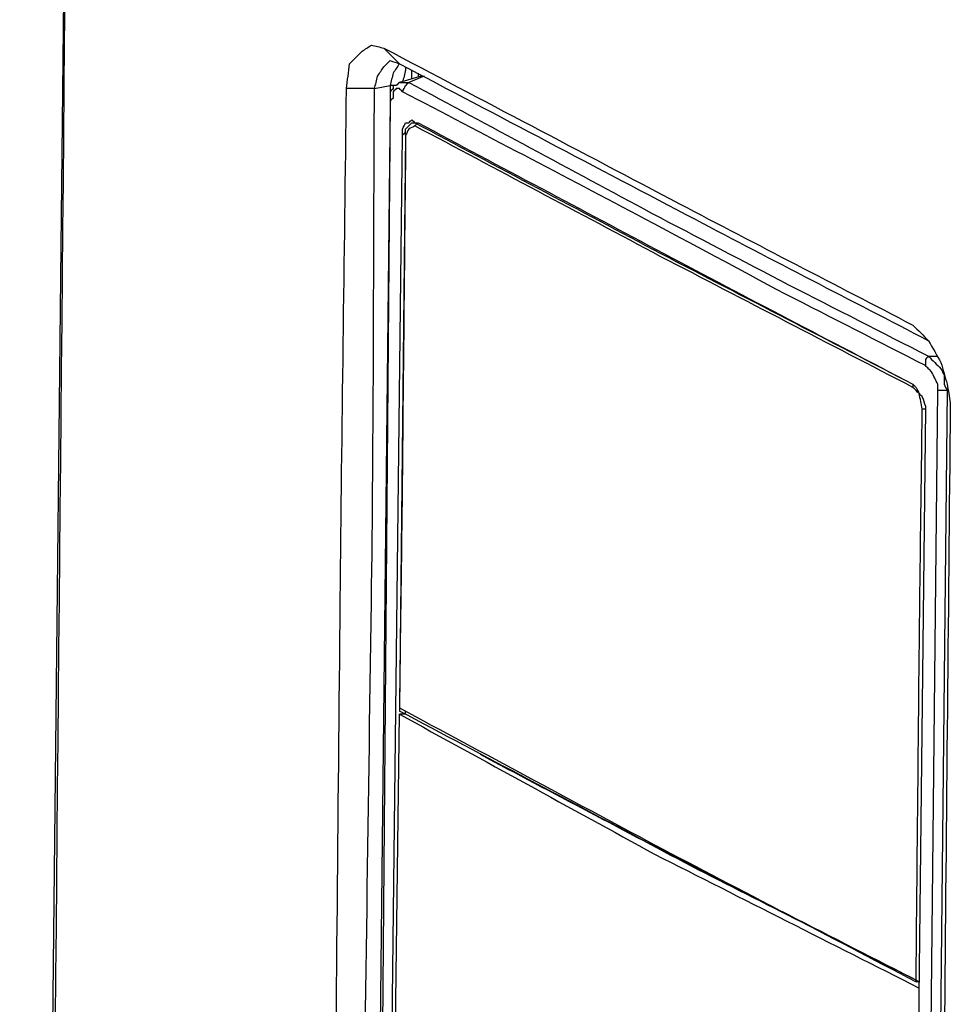
# Model space of a CAD drawing. Units: millimetres. Extents: x 0 to 595, y -1 to 420.
# Drawn here: x 63 to 88, y 228 to 254 of the extents above; entities that cross this region are included whole.
import ezdxf

# ---------------------------------------------------------------- set-up
doc = ezdxf.new("R2010")
doc.units = ezdxf.units.MM
doc.layers.add('2', color=7, linetype='CONTINUOUS', true_color=0xffffff)

msp = doc.modelspace()

# ---------------------------------------------------------------- linework, layer by layer
at = {"layer": '2', "color": 7, "linetype": 'CONTINUOUS'}
for p, q in [((64.583, 286.083), (63.083, 143.5)), ((64.583, 286.083), (63.083, 143.5)), ((73.25, 253), (72.833, 253.417)), ((73.25, 253), (72.833, 253.417)), ((73.833, 252.667), (73.25, 252.5)), ((73.917, 252.667), (73.5, 252.5)), ((73.583, 252.583), (73.583, 252.833)), ((73.75, 252.75), (73.75, 252.667)), ((72.583, 252.333), (71.833, 252.333)), ((72.583, 252.333), (71.833, 252.333)), ((72.583, 252.333), (73, 252.417)), ((72.583, 252.333), (73, 252.417)), ((73, 252.417), (73, 252.25)), ((73.167, 252.417), (73, 252.417)), ((73.167, 252.417), (73, 252.417)), ((73, 252.417), (73, 252.25)), ((73, 252), (72.667, 221)), ((73, 252), (72.75, 220.917)), ((73.75, 251.417), (73.667, 251.333)), ((73, 221.917), (73.333, 251.083)), ((73.417, 251.083), (73.25, 235.75)), ((73.417, 251.167), (73.333, 251.083)), ((87.417, 245.167), (87.667, 245.167)), ((87, 244.417), (87, 244.333)), ((87.333, 213.25), (87.667, 244.25)), ((87.917, 244.25), (87.583, 213.25)), ((87.333, 243.75), (87, 214.583)), ((87.333, 243.75), (87.25, 243.75)), ((73.25, 235.75), (73.25, 235.667)), ((73.083, 221.917), (73.25, 235.583)), ((73.417, 235.583), (73.25, 235.583)), ((73.417, 235.583), (73.417, 235.667))]:
    msp.add_line(p, q, dxfattribs=at)
for points, knots in [([(64.583, 286), (64.333, 259.389), (64.083, 232.778), (63.637, 185.25), (63.389, 164.333), (63.167, 143.417)], [0, 0, 0, 0, 0.559903, 0.559903, 1, 1, 1, 1]), ([(64.583, 286), (64.333, 259.389), (64.083, 232.778), (63.637, 185.25), (63.389, 164.333), (63.167, 143.417)], [0, 0, 0, 0, 0.559903, 0.559903, 1, 1, 1, 1]), ([(71.833, 252.333), (71.861, 252.556), (71.889, 252.778), (71.917, 253), (72.028, 253.111), (72.139, 253.222), (72.25, 253.333), (72.333, 253.389), (72.417, 253.444), (72.5, 253.5), (72.611, 253.472), (72.722, 253.444), (72.833, 253.417)], [0, 0, 0, 0, 0.375902, 0.375902, 0.375902, 0.639652, 0.639652, 0.639652, 0.807761, 0.807761, 0.807761, 1, 1, 1, 1]), ([(71.833, 252.333), (71.861, 252.556), (71.889, 252.778), (71.917, 253), (72.028, 253.111), (72.139, 253.222), (72.25, 253.333), (72.333, 253.389), (72.417, 253.444), (72.5, 253.5), (72.611, 253.472), (72.722, 253.444), (72.833, 253.417)], [0, 0, 0, 0, 0.375902, 0.375902, 0.375902, 0.639652, 0.639652, 0.639652, 0.807761, 0.807761, 0.807761, 1, 1, 1, 1]), ([(72.833, 253.417), (75.472, 252.028), (78.111, 250.639), (82.828, 248.156), (84.917, 247.083), (87, 246)], [0, 0, 0, 0, 0.559463, 0.559463, 1, 1, 1, 1]), ([(72.833, 253.417), (75.472, 252.028), (78.111, 250.639), (82.828, 248.156), (84.917, 247.083), (87, 246)], [0, 0, 0, 0, 0.559463, 0.559463, 1, 1, 1, 1]), ([(72.583, 252.333), (72.611, 252.444), (72.639, 252.556), (72.667, 252.667), (72.722, 252.75), (72.778, 252.833), (72.833, 252.917), (72.889, 252.972), (72.944, 253.028), (73, 253.083), (73.083, 253.056), (73.167, 253.028), (73.25, 253)], [0, 0, 0, 0, 0.300532, 0.300532, 0.300532, 0.563339, 0.563339, 0.563339, 0.769503, 0.769503, 0.769503, 1, 1, 1, 1]), ([(72.583, 252.333), (72.611, 252.444), (72.639, 252.556), (72.667, 252.667), (72.722, 252.75), (72.778, 252.833), (72.833, 252.917), (72.889, 252.972), (72.944, 253.028), (73, 253.083), (73.083, 253.056), (73.167, 253.028), (73.25, 253)], [0, 0, 0, 0, 0.300532, 0.300532, 0.300532, 0.563339, 0.563339, 0.563339, 0.769503, 0.769503, 0.769503, 1, 1, 1, 1]), ([(73.25, 253), (73.194, 252.917), (73.139, 252.833), (73.083, 252.75), (73.056, 252.639), (73.028, 252.528), (73, 252.417)], [0, 0, 0, 0, 0.466517, 0.466517, 0.466517, 1, 1, 1, 1]), ([(73.25, 253), (73.194, 252.917), (73.139, 252.833), (73.083, 252.75), (73.056, 252.639), (73.028, 252.528), (73, 252.417)], [0, 0, 0, 0, 0.466517, 0.466517, 0.466517, 1, 1, 1, 1]), ([(73.25, 253), (75.889, 251.611), (78.528, 250.222), (83.245, 247.74), (85.333, 246.667), (87.417, 245.583)], [0, 0, 0, 0, 0.559463, 0.559463, 1, 1, 1, 1]), ([(73.25, 253), (75.889, 251.611), (78.528, 250.222), (83.245, 247.74), (85.333, 246.667), (87.417, 245.583)], [0, 0, 0, 0, 0.559463, 0.559463, 1, 1, 1, 1]), ([(73.417, 252.917), (73.417, 252.889), (73.417, 252.861), (73.417, 252.833), (73.389, 252.722), (73.361, 252.611), (73.333, 252.5)], [0, 0, 0, 0, 0.195194, 0.195194, 0.195194, 1, 1, 1, 1]), ([(73.417, 252.917), (73.417, 252.889), (73.417, 252.861), (73.417, 252.833), (73.389, 252.722), (73.361, 252.611), (73.333, 252.5)], [0, 0, 0, 0, 0.195194, 0.195194, 0.195194, 1, 1, 1, 1]), ([(71.5, 221.167), (71.556, 227), (71.611, 232.833), (71.71, 243.222), (71.778, 247.778), (71.833, 252.333)], [0, 0, 0, 0, 0.56149, 0.56149, 1, 1, 1, 1]), ([(71.5, 221.167), (71.556, 227), (71.611, 232.833), (71.71, 243.222), (71.778, 247.778), (71.833, 252.333)], [0, 0, 0, 0, 0.56149, 0.56149, 1, 1, 1, 1]), ([(72.25, 221.083), (72.333, 226.917), (72.417, 232.75), (72.565, 243.166), (72.556, 247.75), (72.583, 252.333)], [0, 0, 0, 0, 0.560021, 0.560021, 1, 1, 1, 1]), ([(72.25, 221.083), (72.333, 226.917), (72.417, 232.75), (72.565, 243.166), (72.556, 247.75), (72.583, 252.333)], [0, 0, 0, 0, 0.560021, 0.560021, 1, 1, 1, 1]), ([(73.25, 252.5), (73.222, 252.472), (73.194, 252.444), (73.167, 252.417), (73.139, 252.417), (73.111, 252.417), (73.083, 252.417), (73.083, 252.389), (73.083, 252.361), (73.083, 252.333), (73.056, 252.306), (73.028, 252.278), (73, 252.25), (73, 252.222), (73, 252.194), (73, 252.139), (73, 252.111), (73, 252.056), (73, 252.028), (73, 252)], [0, 0, 0, 0, 0.180651, 0.180651, 0.180651, 0.308391, 0.308391, 0.308391, 0.43613, 0.43613, 0.43613, 0.616781, 0.616781, 0.616781, 0.744521, 0.744521, 0.87226, 0.87226, 1, 1, 1, 1]), ([(73.333, 252.25), (73.306, 252.278), (73.278, 252.306), (73.25, 252.333), (73.222, 252.333), (73.194, 252.333), (73.167, 252.333), (73.139, 252.306), (73.111, 252.278), (73.083, 252.25), (73.083, 252.194), (73.083, 252.139), (73.083, 252.083), (73.056, 252.056), (73.028, 252.028), (73, 252)], [0, 0, 0, 0, 0.195262, 0.195262, 0.195262, 0.333333, 0.333333, 0.333333, 0.528595, 0.528595, 0.528595, 0.804738, 0.804738, 0.804738, 1, 1, 1, 1]), ([(73.25, 252.5), (73.306, 252.5), (73.361, 252.5), (73.444, 252.5), (73.472, 252.5), (73.5, 252.5)], [0, 0, 0, 0, 0.666667, 0.666667, 1, 1, 1, 1]), ([(73.333, 252.25), (73.361, 252.306), (73.389, 252.361), (73.417, 252.417), (73.444, 252.444), (73.472, 252.472), (73.5, 252.5)], [0, 0, 0, 0, 0.612574, 0.612574, 0.612574, 1, 1, 1, 1]), ([(73.5, 252.5), (75.667, 251.333), (77.833, 250.167), (80, 249), (81.222, 248.361), (82.444, 247.722), (83.667, 247.083), (84.917, 246.444), (86.167, 245.806), (87.417, 245.167)], [0, 0, 0, 0, 0.469284, 0.469284, 0.469284, 0.732289, 0.732289, 0.732289, 1, 1, 1, 1]), ([(87.333, 244.917), (86.083, 245.556), (84.833, 246.194), (83.583, 246.833), (82.333, 247.5), (81.083, 248.167), (77.674, 249.985), (75.5, 251.111), (73.333, 252.25)], [0, 0, 0, 0, 0.266467, 0.266467, 0.266467, 0.535374, 0.535374, 1, 1, 1, 1]), ([(73.333, 251.083), (73.333, 251.139), (73.333, 251.194), (73.333, 251.25), (73.361, 251.306), (73.389, 251.361), (73.417, 251.417), (73.444, 251.417), (73.472, 251.417), (73.5, 251.417), (73.528, 251.444), (73.556, 251.472), (73.583, 251.5), (73.611, 251.472), (73.639, 251.444), (73.667, 251.417)], [0, 0, 0, 0, 0.248001, 0.248001, 0.248001, 0.525274, 0.525274, 0.525274, 0.649274, 0.649274, 0.649274, 0.824637, 0.824637, 0.824637, 1, 1, 1, 1]), ([(73.417, 251.083), (73.417, 251.139), (73.417, 251.194), (73.417, 251.25), (73.444, 251.278), (73.472, 251.306), (73.528, 251.361), (73.556, 251.389), (73.583, 251.417)], [0, 0, 0, 0, 0.414214, 0.414214, 0.414214, 0.707107, 0.707107, 1, 1, 1, 1]), ([(73.667, 251.333), (73.611, 251.306), (73.556, 251.278), (73.5, 251.25), (73.472, 251.194), (73.444, 251.139), (73.417, 251.083)], [0, 0, 0, 0, 0.5, 0.5, 0.5, 1, 1, 1, 1]), ([(73.583, 251.417), (73.611, 251.417), (73.639, 251.417), (73.694, 251.417), (73.722, 251.417), (73.75, 251.417)], [0, 0, 0, 0, 0.5, 0.5, 1, 1, 1, 1]), ([(73.667, 251.417), (75.861, 250.25), (78.056, 249.083), (80.25, 247.917), (82.5, 246.75), (84.75, 245.583), (87, 244.417)], [0, 0, 0, 0, 0.495101, 0.495101, 0.495101, 1, 1, 1, 1]), ([(87, 244.333), (84.75, 245.5), (82.5, 246.667), (80.25, 247.833), (78.056, 249), (75.861, 250.167), (73.667, 251.333)], [0, 0, 0, 0, 0.504899, 0.504899, 0.504899, 1, 1, 1, 1]), ([(73.75, 251.417), (75.944, 250.25), (78.139, 249.083), (82.549, 246.738), (84.778, 245.583), (87, 244.417)], [0, 0, 0, 0, 0.497542, 0.497542, 1, 1, 1, 1]), ([(73.417, 251.083), (73.389, 248.222), (73.361, 245.361), (73.311, 240.25), (73.278, 238), (73.25, 235.75)], [0, 0, 0, 0, 0.559775, 0.559775, 1, 1, 1, 1]), ([(87, 246), (87.139, 245.861), (87.278, 245.722), (87.417, 245.583), (87.528, 245.389), (87.639, 245.194), (87.75, 245), (87.806, 244.806), (87.861, 244.611), (87.917, 244.417), (87.944, 244.25), (87.972, 244.083), (88, 243.917)], [0, 0, 0, 0, 0.248141, 0.248141, 0.248141, 0.531065, 0.531065, 0.531065, 0.786541, 0.786541, 0.786541, 1, 1, 1, 1]), ([(87, 246), (87.139, 245.861), (87.278, 245.722), (87.417, 245.583), (87.528, 245.389), (87.639, 245.194), (87.75, 245), (87.806, 244.806), (87.861, 244.611), (87.917, 244.417), (87.944, 244.25), (87.972, 244.083), (88, 243.917)], [0, 0, 0, 0, 0.248141, 0.248141, 0.248141, 0.531065, 0.531065, 0.531065, 0.786541, 0.786541, 0.786541, 1, 1, 1, 1]), ([(87.417, 245.167), (87.389, 245.139), (87.361, 245.111), (87.333, 245.083), (87.333, 245.028), (87.333, 244.972), (87.333, 244.917)], [0, 0, 0, 0, 0.414214, 0.414214, 0.414214, 1, 1, 1, 1]), ([(87.417, 245.167), (87.472, 245.111), (87.528, 245.056), (87.639, 244.944), (87.694, 244.889), (87.75, 244.833), (87.778, 244.778), (87.806, 244.722), (87.833, 244.667), (87.833, 244.583), (87.833, 244.5), (87.833, 244.417), (87.861, 244.361), (87.889, 244.306), (87.917, 244.25)], [0, 0, 0, 0, 0.215434, 0.215434, 0.430867, 0.430867, 0.430867, 0.601183, 0.601183, 0.601183, 0.829685, 0.829685, 0.829685, 1, 1, 1, 1]), ([(87.667, 244.25), (87.667, 244.306), (87.667, 244.361), (87.667, 244.417), (87.639, 244.472), (87.611, 244.528), (87.556, 244.639), (87.528, 244.694), (87.5, 244.75), (87.472, 244.778), (87.444, 244.806), (87.389, 244.861), (87.361, 244.889), (87.333, 244.917)], [0, 0, 0, 0, 0.215041, 0.215041, 0.215041, 0.455464, 0.455464, 0.695886, 0.695886, 0.695886, 0.847943, 0.847943, 1, 1, 1, 1]), ([(87, 244.417), (87.028, 244.389), (87.056, 244.361), (87.083, 244.333), (87.111, 244.278), (87.139, 244.222), (87.167, 244.167), (87.194, 244.139), (87.222, 244.111), (87.25, 244.083), (87.278, 244), (87.306, 243.917), (87.333, 243.833), (87.333, 243.806), (87.333, 243.778), (87.333, 243.75)], [0, 0, 0, 0, 0.153273, 0.153273, 0.153273, 0.395618, 0.395618, 0.395618, 0.548891, 0.548891, 0.548891, 0.89162, 0.89162, 0.89162, 1, 1, 1, 1]), ([(87.25, 243.75), (87.222, 243.889), (87.194, 244.028), (87.167, 244.167), (87.111, 244.222), (87.056, 244.278), (87, 244.333)], [0, 0, 0, 0, 0.643211, 0.643211, 0.643211, 1, 1, 1, 1]), ([(87.917, 244.25), (87.861, 244.25), (87.806, 244.25), (87.722, 244.25), (87.694, 244.25), (87.667, 244.25)], [0, 0, 0, 0, 0.666667, 0.666667, 1, 1, 1, 1]), ([(88, 243.917), (87.944, 238.083), (87.889, 232.25), (87.79, 221.833), (87.722, 217.25), (87.667, 212.667)], [0, 0, 0, 0, 0.559993, 0.559993, 1, 1, 1, 1]), ([(88, 243.917), (87.944, 238.083), (87.889, 232.25), (87.79, 221.833), (87.722, 217.25), (87.667, 212.667)], [0, 0, 0, 0, 0.559993, 0.559993, 1, 1, 1, 1]), ([(87.083, 228.417), (87.111, 231.278), (87.139, 234.139), (87.189, 239.25), (87.222, 241.5), (87.25, 243.75)], [0, 0, 0, 0, 0.559775, 0.559775, 1, 1, 1, 1]), ([(73.25, 235.75), (75.528, 234.528), (77.806, 233.306), (80.083, 232.083), (82.417, 230.861), (84.75, 229.639), (87.083, 228.417)], [0, 0, 0, 0, 0.495298, 0.495298, 0.495298, 1, 1, 1, 1]), ([(87.167, 228.417), (84.833, 229.611), (82.5, 230.806), (80.167, 232), (77.861, 233.222), (75.556, 234.444), (73.25, 235.667)], [0, 0, 0, 0, 0.501128, 0.501128, 0.501128, 1, 1, 1, 1]), ([(73.25, 235.583), (75.528, 234.333), (77.806, 233.083), (80.083, 231.833), (82.444, 230.639), (84.806, 229.444), (87.167, 228.25)], [0, 0, 0, 0, 0.495441, 0.495441, 0.495441, 1, 1, 1, 1]), ([(87.167, 228.417), (85.194, 229.417), (83.222, 230.417), (81.25, 231.417), (79.306, 232.444), (77.361, 233.472), (75.417, 234.5)], [0, 0, 0, 0, 0.501349, 0.501349, 0.501349, 1, 1, 1, 1]), ([(87.167, 228.333), (87.167, 228.361), (87.167, 228.389), (87.167, 228.417), (87.139, 228.417), (87.111, 228.417), (87.083, 228.417)], [0, 0, 0, 0, 0.5, 0.5, 0.5, 1, 1, 1, 1])]:
    msp.add_open_spline(points, degree=3, knots=knots, dxfattribs=at)

doc.saveas('drawing.dxf')
